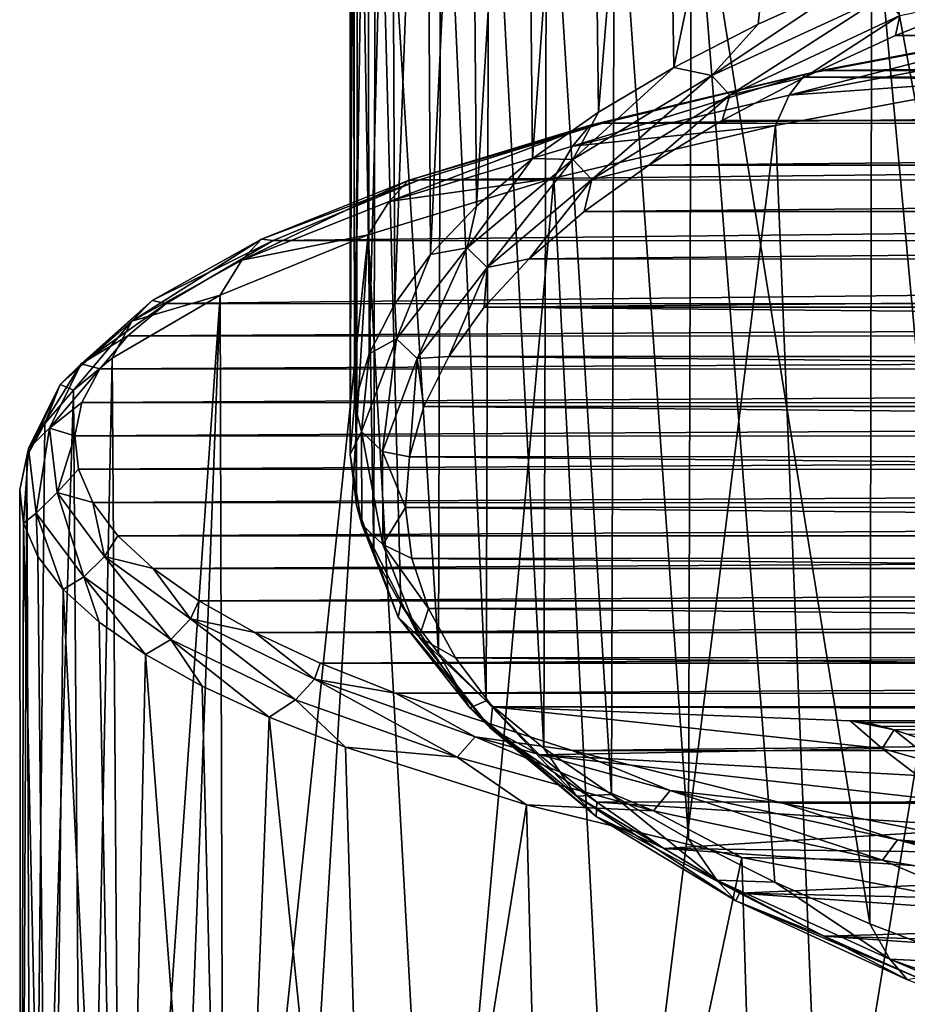
# Model space of a CAD drawing. Units: inches. Extents: x 466 to 549, y -38 to 66.
# Drawn here: x 518 to 522, y 25 to 29 of the extents above; entities that cross this region are included whole.
import ezdxf

# ---------------------------------------------------------------- set-up
doc = ezdxf.new("R2010")
doc.units = ezdxf.units.IN
doc.header["$MEASUREMENT"] = 0
doc.layers.add('285', color=7, linetype='Continuous')

msp = doc.modelspace()

# ---------------------------------------------------------------- linework, layer by layer
at = {"layer": '285', "color": 253, "linetype": 'Continuous', "true_color": 0x999999}
for points in [[(520.6948, 32.1089, 167.2544), (521.4818, 32.3475, 165.947), (520.7463, 28.8115, 167.1567), (520.6948, 32.1089, 167.2544)], [(520.7463, 28.8115, 167.1567), (521.4818, 32.3475, 165.947), (521.1293, 29.0085, 166.4885), (520.7463, 28.8115, 167.1567)], [(521.1293, 29.0085, 166.4885), (521.4818, 32.3475, 165.947), (521.5514, 29.1978, 165.847), (521.1293, 29.0085, 166.4885)], [(520.3614, 31.9836, 167.9443), (520.6948, 32.1089, 167.2544), (520.4046, 28.6085, 167.8484), (520.3614, 31.9836, 167.9443)], [(520.4046, 28.6085, 167.8484), (520.6948, 32.1089, 167.2544), (520.7463, 28.8115, 167.1567), (520.4046, 28.6085, 167.8484)], [(520.07, 31.8537, 168.6556), (520.3614, 31.9836, 167.9443), (520.1056, 28.3979, 168.5616), (520.07, 31.8537, 168.6556)], [(520.1056, 28.3979, 168.5616), (520.3614, 31.9836, 167.9443), (520.4046, 28.6085, 167.8484), (520.1056, 28.3979, 168.5616)], [(519.8226, 31.7207, 169.3847), (520.07, 31.8537, 168.6556), (519.8509, 28.1821, 169.2931), (519.8226, 31.7207, 169.3847)], [(519.8509, 28.1821, 169.2931), (520.07, 31.8537, 168.6556), (520.1056, 28.3979, 168.5616), (519.8509, 28.1821, 169.2931)], [(519.6204, 31.5857, 170.1279), (519.8226, 31.7207, 169.3847), (519.642, 27.963, 170.039), (519.6204, 31.5857, 170.1279)], [(519.642, 27.963, 170.039), (519.8226, 31.7207, 169.3847), (519.8509, 28.1821, 169.2931), (519.642, 27.963, 170.039)], [(519.4643, 31.4479, 170.8826), (519.6204, 31.5857, 170.1279), (519.4796, 27.7394, 170.7969), (519.4643, 31.4479, 170.8826)], [(519.4796, 27.7394, 170.7969), (519.6204, 31.5857, 170.1279), (519.642, 27.963, 170.039), (519.4796, 27.7394, 170.7969)], [(519.355, 31.3084, 171.6462), (519.4643, 31.4479, 170.8826), (519.3644, 27.5129, 171.564), (519.355, 31.3084, 171.6462)], [(519.3644, 27.5129, 171.564), (519.4643, 31.4479, 170.8826), (519.4796, 27.7394, 170.7969), (519.3644, 27.5129, 171.564)], [(519.2929, 31.1687, 172.4157), (519.355, 31.3084, 171.6462), (519.297, 27.2856, 172.3381), (519.2929, 31.1687, 172.4157)], [(519.297, 27.2856, 172.3381), (519.355, 31.3084, 171.6462), (519.3644, 27.5129, 171.564), (519.297, 27.2856, 172.3381)], [(519.2784, 31.0275, 173.1894), (519.2929, 31.1687, 172.4157), (519.2778, 27.0558, 173.1174), (519.2784, 31.0275, 173.1894)], [(519.2778, 27.0558, 173.1174), (519.2929, 31.1687, 172.4157), (519.297, 27.2856, 172.3381), (519.2778, 27.0558, 173.1174)], [(519.3071, 26.8259, 173.8959), (519.2784, 31.0275, 173.1894), (519.2778, 27.0558, 173.1174), (519.3071, 26.8259, 173.8959)], [(519.3118, 30.8864, 173.9618), (519.2784, 31.0275, 173.1894), (519.3071, 26.8259, 173.8959), (519.3118, 30.8864, 173.9618)], [(519.3844, 26.5995, 174.6667), (519.3118, 30.8864, 173.9618), (519.3071, 26.8259, 173.8959), (519.3844, 26.5995, 174.6667)], [(519.3924, 30.7475, 174.7266), (519.3118, 30.8864, 173.9618), (519.3844, 26.5995, 174.6667), (519.3924, 30.7475, 174.7266)], [(519.5082, 26.3757, 175.4259), (519.3924, 30.7475, 174.7266), (519.3844, 26.5995, 174.6667), (519.5082, 26.3757, 175.4259)], [(519.6904, 30.4745, 176.2221), (519.3924, 30.7475, 174.7266), (519.6779, 26.1547, 176.1743), (519.6904, 30.4745, 176.2221)], [(519.6779, 26.1547, 176.1743), (519.3924, 30.7475, 174.7266), (519.5082, 26.3757, 175.4259), (519.6779, 26.1547, 176.1743)], [(519.894, 25.9377, 176.9129), (519.6904, 30.4745, 176.2221), (519.6779, 26.1547, 176.1743), (519.894, 25.9377, 176.9129)], [(519.9077, 30.3414, 176.9547), (519.6904, 30.4745, 176.2221), (519.894, 25.9377, 176.9129), (519.9077, 30.3414, 176.9547)], [(520.1563, 25.7236, 177.6397), (519.9077, 30.3414, 176.9547), (519.894, 25.9377, 176.9129), (520.1563, 25.7236, 177.6397)], [(520.1705, 30.21, 177.6754), (519.9077, 30.3414, 176.9547), (520.1563, 25.7236, 177.6397), (520.1705, 30.21, 177.6754)], [(520.4633, 25.5139, 178.3497), (520.1705, 30.21, 177.6754), (520.1563, 25.7236, 177.6397), (520.4633, 25.5139, 178.3497)], [(520.4772, 30.0814, 178.3793), (520.1705, 30.21, 177.6754), (520.4633, 25.5139, 178.3497), (520.4772, 30.0814, 178.3793)], [(520.813, 25.3115, 179.0382), (520.4772, 30.0814, 178.3793), (520.4633, 25.5139, 178.3497), (520.813, 25.3115, 179.0382)], [(520.8261, 29.9572, 179.0619), (520.4772, 30.0814, 178.3793), (520.813, 25.3115, 179.0382), (520.8261, 29.9572, 179.0619)], [(521.2042, 25.1157, 179.7032), (520.8261, 29.9572, 179.0619), (520.813, 25.3115, 179.0382), (521.2042, 25.1157, 179.7032)], [(521.6442, 29.7215, 180.3545), (520.8261, 29.9572, 179.0619), (521.6351, 24.9271, 180.3419), (521.6442, 29.7215, 180.3545)], [(521.6351, 24.9271, 180.3419), (520.8261, 29.9572, 179.0619), (521.2042, 25.1157, 179.7032), (521.6351, 24.9271, 180.3419)], [(522.1021, 24.7481, 180.95), (521.6442, 29.7215, 180.3545), (521.6351, 24.9271, 180.3419), (522.1021, 24.7481, 180.95)], [(522.6071, 29.5078, 181.53), (521.6442, 29.7215, 180.3545), (522.6028, 24.5793, 181.5253), (522.6071, 29.5078, 181.53)], [(522.6028, 24.5793, 181.5253), (521.6442, 29.7215, 180.3545), (522.1021, 24.7481, 180.95), (522.6028, 24.5793, 181.5253)], [(521.1293, 29.0085, 166.4885), (521.5514, 29.1978, 165.847), (520.9187, 28.7756, 166.8982), (521.1293, 29.0085, 166.4885)], [(520.9187, 28.7756, 166.8982), (521.5514, 29.1978, 165.847), (521.697, 29.1353, 165.6879), (520.9187, 28.7756, 166.8982)], [(520.9187, 28.7756, 166.8982), (521.697, 29.1353, 165.6879), (521.0001, 28.6866, 166.9172), (520.9187, 28.7756, 166.8982)], [(521.0001, 28.6866, 166.9172), (521.697, 29.1353, 165.6879), (521.7723, 29.0466, 165.7158), (521.0001, 28.6866, 166.9172)], [(522.1975, 29.1355, 165.3288), (521.7528, 28.9566, 165.924), (521.7723, 29.0466, 165.7158), (522.1975, 29.1355, 165.3288)], [(522.1975, 29.1355, 165.3288), (541.8, 28.9575, 165.9209), (521.7528, 28.9566, 165.924), (522.1975, 29.1355, 165.3288)], [(521.3404, 28.768, 166.5514), (521.0001, 28.6866, 166.9172), (521.7723, 29.0466, 165.7158), (521.3404, 28.768, 166.5514)], [(521.7528, 28.9566, 165.924), (521.3404, 28.768, 166.5514), (521.7723, 29.0466, 165.7158), (521.7528, 28.9566, 165.924)], [(520.7463, 28.8115, 167.1567), (521.1293, 29.0085, 166.4885), (520.9187, 28.7756, 166.8982), (520.7463, 28.8115, 167.1567)], [(521.3427, 28.7817, 186.4226), (522.4585, 28.9921, 185.2875), (521.2692, 28.6865, 186.3405), (521.3427, 28.7817, 186.4226)], [(521.2692, 28.6865, 186.3405), (522.4585, 28.9921, 185.2875), (522.3927, 28.8967, 185.1972), (521.2692, 28.6865, 186.3405)], [(521.4143, 28.7973, 186.5454), (522.533, 29.01, 185.4021), (521.3427, 28.7817, 186.4226), (521.4143, 28.7973, 186.5454)], [(521.3427, 28.7817, 186.4226), (522.533, 29.01, 185.4021), (522.4585, 28.9921, 185.2875), (521.3427, 28.7817, 186.4226)], [(522.533, 29.01, 185.4021), (521.4143, 28.7973, 186.5454), (541.0349, 29.0076, 185.4146), (522.533, 29.01, 185.4021)], [(521.4143, 28.7973, 186.5454), (542.1594, 28.7934, 186.5665), (541.0349, 29.0076, 185.4146), (521.4143, 28.7973, 186.5454)], [(521.7528, 28.9566, 165.924), (542.214, 28.7682, 166.5506), (521.3404, 28.768, 166.5514), (521.7528, 28.9566, 165.924)], [(541.8, 28.9575, 165.9209), (542.214, 28.7682, 166.5506), (521.7528, 28.9566, 165.924), (541.8, 28.9575, 165.9209)], [(522.3552, 28.7624, 185.181), (521.2692, 28.6865, 186.3405), (522.3927, 28.8967, 185.1972), (522.3552, 28.7624, 185.181)], [(520.4046, 28.6085, 167.8484), (520.7463, 28.8115, 167.1567), (520.2873, 28.3933, 168.1847), (520.4046, 28.6085, 167.8484)], [(520.2873, 28.3933, 168.1847), (520.7463, 28.8115, 167.1567), (520.9187, 28.7756, 166.8982), (520.2873, 28.3933, 168.1847)], [(520.3662, 28.5495, 187.6752), (521.3427, 28.7817, 186.4226), (520.2861, 28.4545, 187.6021), (520.3662, 28.5495, 187.6752)], [(520.2861, 28.4545, 187.6021), (521.3427, 28.7817, 186.4226), (521.2692, 28.6865, 186.3405), (520.2861, 28.4545, 187.6021)], [(520.2873, 28.3933, 168.1847), (520.9187, 28.7756, 166.8982), (520.3739, 28.3039, 168.1941), (520.2873, 28.3933, 168.1847)], [(520.4237, 28.5593, 187.8256), (521.4143, 28.7973, 186.5454), (520.3662, 28.5495, 187.6752), (520.4237, 28.5593, 187.8256)], [(520.3662, 28.5495, 187.6752), (521.4143, 28.7973, 186.5454), (521.3427, 28.7817, 186.4226), (520.3662, 28.5495, 187.6752)], [(520.3739, 28.3039, 168.1941), (520.9187, 28.7756, 166.8982), (521.0001, 28.6866, 166.9172), (520.3739, 28.3039, 168.1941)], [(521.4143, 28.7973, 186.5454), (520.4237, 28.5593, 187.8256), (542.1594, 28.7934, 186.5665), (521.4143, 28.7973, 186.5454)], [(520.4237, 28.5593, 187.8256), (543.1489, 28.5544, 187.8516), (542.1594, 28.7934, 186.5665), (520.4237, 28.5593, 187.8256)], [(521.3404, 28.768, 166.5514), (520.9657, 28.5716, 167.2045), (521.0001, 28.6866, 166.9172), (521.3404, 28.768, 166.5514)], [(521.3404, 28.768, 166.5514), (542.5898, 28.5713, 167.2056), (520.9657, 28.5716, 167.2045), (521.3404, 28.768, 166.5514)], [(542.214, 28.7682, 166.5506), (542.5898, 28.5713, 167.2056), (521.3404, 28.768, 166.5514), (542.214, 28.7682, 166.5506)], [(522.3552, 28.7624, 185.181), (521.2071, 28.5478, 186.356), (521.2692, 28.6865, 186.3405), (522.3552, 28.7624, 185.181)], [(522.3552, 28.7624, 185.181), (521.4289, 23.0999, 186.1066), (521.2071, 28.5478, 186.356), (522.3552, 28.7624, 185.181)], [(522.481, 23.4054, 185.0678), (521.4289, 23.0999, 186.1066), (522.3552, 28.7624, 185.181), (522.481, 23.4054, 185.0678)], [(521.2071, 28.5478, 186.356), (520.2861, 28.4545, 187.6021), (521.2692, 28.6865, 186.3405), (521.2071, 28.5478, 186.356)], [(520.6332, 28.369, 167.8786), (520.3739, 28.3039, 168.1941), (521.0001, 28.6866, 166.9172), (520.6332, 28.369, 167.8786)], [(520.9657, 28.5716, 167.2045), (520.6332, 28.369, 167.8786), (521.0001, 28.6866, 166.9172), (520.9657, 28.5716, 167.2045)], [(520.1056, 28.3979, 168.5616), (520.4046, 28.6085, 167.8484), (520.2873, 28.3933, 168.1847), (520.1056, 28.3979, 168.5616)], [(519.5407, 28.2986, 189.0284), (520.3662, 28.5495, 187.6752), (519.4552, 28.2039, 188.965), (519.5407, 28.2986, 189.0284)], [(519.4552, 28.2039, 188.965), (520.3662, 28.5495, 187.6752), (520.2861, 28.4545, 187.6021), (519.4552, 28.2039, 188.965)], [(519.5917, 28.3011, 189.2137), (520.4237, 28.5593, 187.8256), (519.5407, 28.2986, 189.0284), (519.5917, 28.3011, 189.2137)], [(519.5407, 28.2986, 189.0284), (520.4237, 28.5593, 187.8256), (520.3662, 28.5495, 187.6752), (519.5407, 28.2986, 189.0284)], [(520.4237, 28.5593, 187.8256), (519.5917, 28.3011, 189.2137), (543.1489, 28.5544, 187.8516), (520.4237, 28.5593, 187.8256)], [(519.5917, 28.3011, 189.2137), (543.977, 28.2963, 189.2397), (543.1489, 28.5544, 187.8516), (519.5917, 28.3011, 189.2137)], [(521.2071, 28.5478, 186.356), (520.2025, 28.3095, 187.6605), (520.2861, 28.4545, 187.6021), (521.2071, 28.5478, 186.356)], [(521.2071, 28.5478, 186.356), (520.4889, 22.7602, 187.2552), (520.2025, 28.3095, 187.6605), (521.2071, 28.5478, 186.356)], [(521.4289, 23.0999, 186.1066), (520.4889, 22.7602, 187.2552), (521.2071, 28.5478, 186.356), (521.4289, 23.0999, 186.1066)], [(520.9657, 28.5716, 167.2045), (542.5898, 28.5713, 167.2056), (520.6332, 28.369, 167.8786), (520.9657, 28.5716, 167.2045)], [(542.5898, 28.5713, 167.2056), (542.9228, 28.3683, 167.8807), (520.6332, 28.369, 167.8786), (542.5898, 28.5713, 167.2056)], [(520.2025, 28.3095, 187.6605), (519.4552, 28.2039, 188.965), (520.2861, 28.4545, 187.6021), (520.2025, 28.3095, 187.6605)], [(519.8509, 28.1821, 169.2931), (520.1056, 28.3979, 168.5616), (519.8091, 27.9933, 169.5307), (519.8509, 28.1821, 169.2931)], [(519.8091, 27.9933, 169.5307), (520.1056, 28.3979, 168.5616), (520.2873, 28.3933, 168.1847), (519.8091, 27.9933, 169.5307)], [(519.8091, 27.9933, 169.5307), (520.2873, 28.3933, 168.1847), (519.8997, 27.9035, 169.53), (519.8091, 27.9933, 169.5307)], [(519.8997, 27.9035, 169.53), (520.2873, 28.3933, 168.1847), (520.3739, 28.3039, 168.1941), (519.8997, 27.9035, 169.53)], [(520.6332, 28.369, 167.8786), (520.3401, 28.1588, 168.5778), (520.3739, 28.3039, 168.1941), (520.6332, 28.369, 167.8786)], [(520.6332, 28.369, 167.8786), (542.9228, 28.3683, 167.8807), (520.3401, 28.1588, 168.5778), (520.6332, 28.369, 167.8786)], [(542.9228, 28.3683, 167.8807), (543.2158, 28.1581, 168.5802), (520.3401, 28.1588, 168.5778), (542.9228, 28.3683, 167.8807)], [(518.8759, 28.0322, 190.465), (519.5407, 28.2986, 189.0284), (518.7859, 27.9379, 190.4119), (518.8759, 28.0322, 190.465)], [(518.7859, 27.9379, 190.4119), (519.5407, 28.2986, 189.0284), (519.4552, 28.2039, 188.965), (518.7859, 27.9379, 190.4119)], [(518.9276, 28.027, 190.6877), (519.5917, 28.3011, 189.2137), (518.8759, 28.0322, 190.465), (518.9276, 28.027, 190.6877)], [(518.8759, 28.0322, 190.465), (519.5917, 28.3011, 189.2137), (519.5407, 28.2986, 189.0284), (518.8759, 28.0322, 190.465)], [(519.5917, 28.3011, 189.2137), (518.9276, 28.027, 190.6877), (543.977, 28.2963, 189.2397), (519.5917, 28.3011, 189.2137)], [(518.9276, 28.027, 190.6877), (544.636, 28.0228, 190.7105), (543.977, 28.2963, 189.2397), (518.9276, 28.027, 190.6877)], [(520.2025, 28.3095, 187.6605), (519.3586, 28.0516, 189.0726), (519.4552, 28.2039, 188.965), (520.2025, 28.3095, 187.6605)], [(520.2025, 28.3095, 187.6605), (519.6729, 22.3928, 188.5016), (519.3586, 28.0516, 189.0726), (520.2025, 28.3095, 187.6605)], [(520.4889, 22.7602, 187.2552), (519.6729, 22.3928, 188.5016), (520.2025, 28.3095, 187.6605), (520.4889, 22.7602, 187.2552)], [(520.0898, 27.9431, 169.2952), (519.8997, 27.9035, 169.53), (520.3739, 28.3039, 168.1941), (520.0898, 27.9431, 169.2952)], [(520.3401, 28.1588, 168.5778), (520.0898, 27.9431, 169.2952), (520.3739, 28.3039, 168.1941), (520.3401, 28.1588, 168.5778)], [(519.3586, 28.0516, 189.0726), (518.7859, 27.9379, 190.4119), (519.4552, 28.2039, 188.965), (519.3586, 28.0516, 189.0726)], [(519.642, 27.963, 170.039), (519.8509, 28.1821, 169.2931), (519.8091, 27.9933, 169.5307), (519.642, 27.963, 170.039)], [(520.3401, 28.1588, 168.5778), (543.2158, 28.1581, 168.5802), (520.0898, 27.9431, 169.2952), (520.3401, 28.1588, 168.5778)], [(543.2158, 28.1581, 168.5802), (543.4658, 27.9425, 169.2973), (520.0898, 27.9431, 169.2952), (543.2158, 28.1581, 168.5802)], [(518.3796, 27.7539, 191.966), (518.8759, 28.0322, 190.465), (518.2865, 27.6599, 191.9234), (518.3796, 27.7539, 191.966)], [(518.2865, 27.6599, 191.9234), (518.8759, 28.0322, 190.465), (518.7859, 27.9379, 190.4119), (518.2865, 27.6599, 191.9234)], [(518.3796, 27.7539, 191.966), (518.9276, 28.027, 190.6877), (518.8759, 28.0322, 190.465), (518.3796, 27.7539, 191.966)], [(518.4428, 27.7409, 192.2259), (518.9276, 28.027, 190.6877), (518.3796, 27.7539, 191.966), (518.4428, 27.7409, 192.2259)], [(518.9276, 28.027, 190.6877), (518.4428, 27.7409, 192.2259), (544.636, 28.0228, 190.7105), (518.9276, 28.027, 190.6877)], [(518.4428, 27.7409, 192.2259), (545.1166, 27.7378, 192.2431), (544.636, 28.0228, 190.7105), (518.4428, 27.7409, 192.2259)], [(519.3586, 28.0516, 189.0726), (518.6874, 27.778, 190.571), (518.7859, 27.9379, 190.4119), (519.3586, 28.0516, 189.0726)], [(519.3586, 28.0516, 189.0726), (518.7042, 21.7951, 190.5268), (518.6874, 27.778, 190.571), (519.3586, 28.0516, 189.0726)], [(518.9916, 21.999, 189.833), (518.7042, 21.7951, 190.5268), (519.3586, 28.0516, 189.0726), (518.9916, 21.999, 189.833)], [(519.6729, 22.3928, 188.5016), (518.9916, 21.999, 189.833), (519.3586, 28.0516, 189.0726), (519.6729, 22.3928, 188.5016)], [(519.4796, 27.7394, 170.7969), (519.642, 27.963, 170.039), (519.4885, 27.5808, 170.9193), (519.4796, 27.7394, 170.7969)], [(519.4885, 27.5808, 170.9193), (519.642, 27.963, 170.039), (519.8091, 27.9933, 169.5307), (519.4885, 27.5808, 170.9193)], [(519.4885, 27.5808, 170.9193), (519.8091, 27.9933, 169.5307), (519.582, 27.4905, 170.9081), (519.4885, 27.5808, 170.9193)], [(519.582, 27.4905, 170.9081), (519.8091, 27.9933, 169.5307), (519.8997, 27.9035, 169.53), (519.582, 27.4905, 170.9081)], [(518.6874, 27.778, 190.571), (518.2865, 27.6599, 191.9234), (518.7859, 27.9379, 190.4119), (518.6874, 27.778, 190.571)], [(520.0898, 27.9431, 169.2952), (519.8856, 27.724, 170.024), (519.8997, 27.9035, 169.53), (520.0898, 27.9431, 169.2952)], [(520.0898, 27.9431, 169.2952), (543.4658, 27.9425, 169.2973), (519.8856, 27.724, 170.024), (520.0898, 27.9431, 169.2952)], [(543.4658, 27.9425, 169.2973), (543.6697, 27.7237, 170.0252), (519.8856, 27.724, 170.024), (543.4658, 27.9425, 169.2973)], [(519.7261, 27.5001, 170.7688), (519.582, 27.4905, 170.9081), (519.8997, 27.9035, 169.53), (519.7261, 27.5001, 170.7688)], [(519.8856, 27.724, 170.024), (519.7261, 27.5001, 170.7688), (519.8997, 27.9035, 169.53), (519.8856, 27.724, 170.024)], [(518.0575, 27.4673, 193.512), (518.3796, 27.7539, 191.966), (517.9625, 27.3735, 193.4803), (518.0575, 27.4673, 193.512)], [(517.9625, 27.3735, 193.4803), (518.3796, 27.7539, 191.966), (518.2865, 27.6599, 191.9234), (517.9625, 27.3735, 193.4803)], [(518.0575, 27.4673, 193.512), (518.4428, 27.7409, 192.2259), (518.3796, 27.7539, 191.966), (518.0575, 27.4673, 193.512)], [(518.2694, 27.5942, 193.015), (518.4428, 27.7409, 192.2259), (518.0575, 27.4673, 193.512), (518.2694, 27.5942, 193.015)], [(518.6874, 27.778, 190.571), (518.1982, 27.4933, 192.1294), (518.2865, 27.6599, 191.9234), (518.6874, 27.778, 190.571)], [(518.6874, 27.778, 190.571), (518.2416, 21.3725, 191.9609), (518.1982, 27.4933, 192.1294), (518.6874, 27.778, 190.571)], [(518.4539, 21.5863, 191.2367), (518.2416, 21.3725, 191.9609), (518.6874, 27.778, 190.571), (518.4539, 21.5863, 191.2367)], [(518.4428, 27.7409, 192.2259), (518.2694, 27.5942, 193.015), (545.1166, 27.7378, 192.2431), (518.4428, 27.7409, 192.2259)], [(518.7042, 21.7951, 190.5268), (518.4539, 21.5863, 191.2367), (518.6874, 27.778, 190.571), (518.7042, 21.7951, 190.5268)], [(519.3644, 27.5129, 171.564), (519.4796, 27.7394, 170.7969), (519.4885, 27.5808, 170.9193), (519.3644, 27.5129, 171.564)], [(518.2694, 27.5942, 193.015), (545.2883, 27.5915, 193.0293), (545.1166, 27.7378, 192.2431), (518.2694, 27.5942, 193.015)], [(519.8856, 27.724, 170.024), (543.8288, 27.5003, 170.7683), (519.7261, 27.5001, 170.7688), (519.8856, 27.724, 170.024)], [(543.6697, 27.7237, 170.0252), (543.8288, 27.5003, 170.7683), (519.8856, 27.724, 170.024), (543.6697, 27.7237, 170.0252)], [(518.0219, 27.3469, 192.9309), (517.9625, 27.3735, 193.4803), (518.2865, 27.6599, 191.9234), (518.0219, 27.3469, 192.9309)], [(518.1982, 27.4933, 192.1294), (518.0219, 27.3469, 192.9309), (518.2865, 27.6599, 191.9234), (518.1982, 27.4933, 192.1294)], [(518.1417, 27.4442, 193.8216), (518.2694, 27.5942, 193.015), (518.0575, 27.4673, 193.512), (518.1417, 27.4442, 193.8216)], [(518.2694, 27.5942, 193.015), (518.1417, 27.4442, 193.8216), (545.2883, 27.5915, 193.0293), (518.2694, 27.5942, 193.015)], [(518.1417, 27.4442, 193.8216), (545.4148, 27.4421, 193.833), (545.2883, 27.5915, 193.0293), (518.1417, 27.4442, 193.8216)], [(519.3286, 27.1607, 172.3335), (519.3644, 27.5129, 171.564), (519.4885, 27.5808, 170.9193), (519.3286, 27.1607, 172.3335)], [(519.3286, 27.1607, 172.3335), (519.4885, 27.5808, 170.9193), (519.4238, 27.07, 172.3113), (519.3286, 27.1607, 172.3335)], [(519.4238, 27.07, 172.3113), (519.4885, 27.5808, 170.9193), (519.582, 27.4905, 170.9081), (519.4238, 27.07, 172.3113)], [(518.1982, 27.4933, 192.1294), (518.0682, 21.1537, 192.6974), (518.0219, 27.3469, 192.9309), (518.1982, 27.4933, 192.1294)], [(518.2416, 21.3725, 191.9609), (518.0682, 21.1537, 192.6974), (518.1982, 27.4933, 192.1294), (518.2416, 21.3725, 191.9609)], [(519.297, 27.2856, 172.3381), (519.3644, 27.5129, 171.564), (519.3286, 27.1607, 172.3335), (519.297, 27.2856, 172.3381)], [(519.5468, 27.0454, 172.2813), (519.4238, 27.07, 172.3113), (519.582, 27.4905, 170.9081), (519.5468, 27.0454, 172.2813)], [(519.6125, 27.2732, 171.5236), (519.5468, 27.0454, 172.2813), (519.582, 27.4905, 170.9081), (519.6125, 27.2732, 171.5236)], [(519.7261, 27.5001, 170.7688), (519.6125, 27.2732, 171.5236), (519.582, 27.4905, 170.9081), (519.7261, 27.5001, 170.7688)], [(519.7261, 27.5001, 170.7688), (543.9422, 27.274, 171.5209), (519.6125, 27.2732, 171.5236), (519.7261, 27.5001, 170.7688)], [(543.8288, 27.5003, 170.7683), (543.9422, 27.274, 171.5209), (519.7261, 27.5001, 170.7688), (543.8288, 27.5003, 170.7683)], [(517.9133, 27.1759, 195.0836), (518.0575, 27.4673, 193.512), (517.8177, 27.0824, 195.0628), (517.9133, 27.1759, 195.0836)], [(517.8177, 27.0824, 195.0628), (518.0575, 27.4673, 193.512), (517.9625, 27.3735, 193.4803), (517.8177, 27.0824, 195.0628)], [(517.9133, 27.1759, 195.0836), (518.1417, 27.4442, 193.8216), (518.0575, 27.4673, 193.512), (517.9133, 27.1759, 195.0836)], [(518.0606, 27.2922, 194.6387), (518.1417, 27.4442, 193.8216), (517.9133, 27.1759, 195.0836), (518.0606, 27.2922, 194.6387)], [(518.1417, 27.4442, 193.8216), (518.0606, 27.2922, 194.6387), (545.4148, 27.4421, 193.833), (518.1417, 27.4442, 193.8216)], [(518.0606, 27.2922, 194.6387), (545.4951, 27.2907, 194.6472), (545.4148, 27.4421, 193.833), (518.0606, 27.2922, 194.6387)], [(517.8917, 27.1971, 193.7509), (517.8104, 27.0463, 194.5766), (517.9625, 27.3735, 193.4803), (517.8917, 27.1971, 193.7509)], [(517.8104, 27.0463, 194.5766), (517.8177, 27.0824, 195.0628), (517.9625, 27.3735, 193.4803), (517.8104, 27.0463, 194.5766)], [(518.0682, 21.1537, 192.6974), (517.8315, 21.1537, 194.3036), (518.0219, 27.3469, 192.9309), (518.0682, 21.1537, 192.6974)], [(518.0219, 27.3469, 192.9309), (517.8315, 21.1537, 194.3036), (517.8917, 27.1971, 193.7509), (518.0219, 27.3469, 192.9309)], [(518.0219, 27.3469, 192.9309), (517.8917, 27.1971, 193.7509), (517.9625, 27.3735, 193.4803), (518.0219, 27.3469, 192.9309)], [(518.0281, 27.1406, 195.4543), (518.0606, 27.2922, 194.6387), (517.9133, 27.1759, 195.0836), (518.0281, 27.1406, 195.4543)], [(518.0606, 27.2922, 194.6387), (518.0281, 27.1406, 195.4543), (545.4951, 27.2907, 194.6472), (518.0606, 27.2922, 194.6387)], [(518.0281, 27.1406, 195.4543), (545.527, 27.1395, 195.4603), (545.4951, 27.2907, 194.6472), (518.0281, 27.1406, 195.4543)], [(519.2778, 27.0558, 173.1174), (519.297, 27.2856, 172.3381), (519.3286, 27.1607, 172.3335), (519.2778, 27.0558, 173.1174)], [(519.6125, 27.2732, 171.5236), (544.008, 27.0469, 172.2763), (519.5468, 27.0454, 172.2813), (519.6125, 27.2732, 171.5236)], [(543.9422, 27.274, 171.5209), (544.008, 27.0469, 172.2763), (519.6125, 27.2732, 171.5236), (543.9422, 27.274, 171.5209)], [(517.8917, 27.1971, 193.7509), (517.8315, 21.1537, 194.3036), (517.8104, 27.0463, 194.5766), (517.8917, 27.1971, 193.7509)], [(517.8535, 26.7902, 196.6511), (517.9133, 27.1759, 195.0836), (517.8177, 27.0824, 195.0628), (517.8535, 26.7902, 196.6511)], [(517.9486, 26.8833, 196.661), (517.9133, 27.1759, 195.0836), (517.8535, 26.7902, 196.6511), (517.9486, 26.8833, 196.661)], [(517.9486, 26.8833, 196.661), (518.0281, 27.1406, 195.4543), (517.9133, 27.1759, 195.0836), (517.9486, 26.8833, 196.661)], [(519.3309, 26.7382, 173.7563), (519.2778, 27.0558, 173.1174), (519.3286, 27.1607, 172.3335), (519.3309, 26.7382, 173.7563)], [(519.3309, 26.7382, 173.7563), (519.3286, 27.1607, 172.3335), (519.4266, 26.647, 173.7231), (519.3309, 26.7382, 173.7563)], [(519.4266, 26.647, 173.7231), (519.3286, 27.1607, 172.3335), (519.4238, 27.07, 172.3113), (519.4266, 26.647, 173.7231)], [(518.045, 26.989, 196.2693), (518.0281, 27.1406, 195.4543), (517.9486, 26.8833, 196.661), (518.045, 26.989, 196.2693)], [(518.0281, 27.1406, 195.4543), (518.045, 26.989, 196.2693), (545.527, 27.1395, 195.4603), (518.0281, 27.1406, 195.4543)], [(518.045, 26.989, 196.2693), (545.5098, 26.9883, 196.2731), (545.527, 27.1395, 195.4603), (518.045, 26.989, 196.2693)], [(517.8104, 27.0463, 194.5766), (517.7781, 26.895, 195.405), (517.8177, 27.0824, 195.0628), (517.8104, 27.0463, 194.5766)], [(517.7781, 26.895, 195.405), (517.7949, 26.7437, 196.2331), (517.8177, 27.0824, 195.0628), (517.7781, 26.895, 195.405)], [(517.7949, 26.7437, 196.2331), (517.8535, 26.7902, 196.6511), (517.8177, 27.0824, 195.0628), (517.7949, 26.7437, 196.2331)], [(519.5468, 27.0454, 172.2813), (519.5288, 26.815, 173.0478), (519.4238, 27.07, 172.3113), (519.5468, 27.0454, 172.2813)], [(519.5288, 26.815, 173.0478), (519.4266, 26.647, 173.7231), (519.4238, 27.07, 172.3113), (519.5288, 26.815, 173.0478)], [(517.8104, 27.0463, 194.5766), (517.7832, 21.1537, 195.912), (517.7781, 26.895, 195.405), (517.8104, 27.0463, 194.5766)], [(517.8315, 21.1537, 194.3036), (517.7832, 21.1537, 195.912), (517.8104, 27.0463, 194.5766), (517.8315, 21.1537, 194.3036)], [(519.3071, 26.8259, 173.8959), (519.2778, 27.0558, 173.1174), (519.3309, 26.7382, 173.7563), (519.3071, 26.8259, 173.8959)], [(519.5468, 27.0454, 172.2813), (544.0263, 26.8174, 173.0399), (519.5288, 26.815, 173.0478), (519.5468, 27.0454, 172.2813)], [(544.008, 27.0469, 172.2763), (544.0263, 26.8174, 173.0399), (519.5468, 27.0454, 172.2813), (544.008, 27.0469, 172.2763)], [(518.1102, 26.8374, 197.0843), (518.045, 26.989, 196.2693), (517.9486, 26.8833, 196.661), (518.1102, 26.8374, 197.0843)], [(518.045, 26.989, 196.2693), (518.1102, 26.8374, 197.0843), (545.5098, 26.9883, 196.2731), (518.045, 26.989, 196.2693)], [(518.1102, 26.8374, 197.0843), (545.4446, 26.8371, 197.0862), (545.5098, 26.9883, 196.2731), (518.1102, 26.8374, 197.0843)], [(517.7781, 26.895, 195.405), (517.7832, 21.1537, 195.912), (517.7949, 26.7437, 196.2331), (517.7781, 26.895, 195.405)], [(518.0695, 26.5006, 198.2254), (517.9486, 26.8833, 196.661), (517.8535, 26.7902, 196.6511), (518.0695, 26.5006, 198.2254)], [(518.1628, 26.5934, 198.2245), (518.1102, 26.8374, 197.0843), (517.9486, 26.8833, 196.661), (518.1628, 26.5934, 198.2245)], [(518.1628, 26.5934, 198.2245), (517.9486, 26.8833, 196.661), (518.0695, 26.5006, 198.2254), (518.1628, 26.5934, 198.2245)], [(518.1102, 26.8374, 197.0843), (518.2228, 26.6875, 197.8907), (545.4446, 26.8371, 197.0862), (518.1102, 26.8374, 197.0843)], [(518.2228, 26.6875, 197.8907), (518.1102, 26.8374, 197.0843), (518.1628, 26.5934, 198.2245), (518.2228, 26.6875, 197.8907)], [(518.2228, 26.6875, 197.8907), (545.3321, 26.6874, 197.8913), (545.4446, 26.8371, 197.0862), (518.2228, 26.6875, 197.8907)], [(519.3844, 26.5995, 174.6667), (519.3071, 26.8259, 173.8959), (519.4955, 26.3182, 175.1706), (519.3844, 26.5995, 174.6667)], [(519.4955, 26.3182, 175.1706), (519.3071, 26.8259, 173.8959), (519.3309, 26.7382, 173.7563), (519.4955, 26.3182, 175.1706)], [(519.5288, 26.815, 173.0478), (519.5578, 26.5844, 173.8147), (519.4266, 26.647, 173.7231), (519.5288, 26.815, 173.0478)], [(544.0263, 26.8174, 173.0399), (543.998, 26.5877, 173.8038), (519.5288, 26.815, 173.0478), (544.0263, 26.8174, 173.0399)], [(519.5288, 26.815, 173.0478), (543.998, 26.5877, 173.8038), (519.5578, 26.5844, 173.8147), (519.5288, 26.815, 173.0478)], [(517.7949, 26.7437, 196.2331), (517.8606, 26.5929, 197.059), (517.8535, 26.7902, 196.6511), (517.7949, 26.7437, 196.2331)], [(517.8606, 26.5929, 197.059), (517.9752, 26.443, 197.8799), (517.8535, 26.7902, 196.6511), (517.8606, 26.5929, 197.059)], [(517.9752, 26.443, 197.8799), (518.0695, 26.5006, 198.2254), (517.8535, 26.7902, 196.6511), (517.9752, 26.443, 197.8799)], [(517.7832, 21.1537, 195.912), (517.9172, 21.1537, 197.5121), (517.7949, 26.7437, 196.2331), (517.7832, 21.1537, 195.912)], [(517.7949, 26.7437, 196.2331), (517.9172, 21.1537, 197.5121), (517.8606, 26.5929, 197.059), (517.7949, 26.7437, 196.2331)], [(519.4955, 26.3182, 175.1706), (519.3309, 26.7382, 173.7563), (519.5905, 26.2266, 175.1263), (519.4955, 26.3182, 175.1706)], [(519.5905, 26.2266, 175.1263), (519.3309, 26.7382, 173.7563), (519.4266, 26.647, 173.7231), (519.5905, 26.2266, 175.1263)], [(518.3833, 26.5393, 198.6875), (518.2228, 26.6875, 197.8907), (518.1628, 26.5934, 198.2245), (518.3833, 26.5393, 198.6875)], [(518.2228, 26.6875, 197.8907), (518.3833, 26.5393, 198.6875), (545.3321, 26.6874, 197.8913), (518.2228, 26.6875, 197.8907)], [(518.3833, 26.5393, 198.6875), (545.1717, 26.5393, 198.6875), (545.3321, 26.6874, 197.8913), (518.3833, 26.5393, 198.6875)], [(519.5578, 26.5844, 173.8147), (519.6331, 26.3573, 174.5704), (519.4266, 26.647, 173.7231), (519.5578, 26.5844, 173.8147)], [(519.6331, 26.3573, 174.5704), (519.5905, 26.2266, 175.1263), (519.4266, 26.647, 173.7231), (519.6331, 26.3573, 174.5704)], [(517.8606, 26.5929, 197.059), (517.9172, 21.1537, 197.5121), (517.9752, 26.443, 197.8799), (517.8606, 26.5929, 197.059)], [(518.4632, 26.2171, 199.7658), (518.1628, 26.5934, 198.2245), (518.0695, 26.5006, 198.2254), (518.4632, 26.2171, 199.7658)], [(518.5535, 26.3097, 199.7545), (518.3833, 26.5393, 198.6875), (518.1628, 26.5934, 198.2245), (518.5535, 26.3097, 199.7545)], [(518.5535, 26.3097, 199.7545), (518.1628, 26.5934, 198.2245), (518.4632, 26.2171, 199.7658), (518.5535, 26.3097, 199.7545)], [(519.5082, 26.3757, 175.4259), (519.3844, 26.5995, 174.6667), (519.4955, 26.3182, 175.1706), (519.5082, 26.3757, 175.4259)], [(543.998, 26.5877, 173.8038), (543.9237, 26.3614, 174.5566), (519.5578, 26.5844, 173.8147), (543.998, 26.5877, 173.8038)], [(519.5578, 26.5844, 173.8147), (543.9237, 26.3614, 174.5566), (519.6331, 26.3573, 174.5704), (519.5578, 26.5844, 173.8147)], [(518.3833, 26.5393, 198.6875), (518.5915, 26.3925, 199.4769), (545.1717, 26.5393, 198.6875), (518.3833, 26.5393, 198.6875)], [(518.5915, 26.3925, 199.4769), (518.3833, 26.5393, 198.6875), (518.5535, 26.3097, 199.7545), (518.5915, 26.3925, 199.4769)], [(518.5915, 26.3925, 199.4769), (544.9636, 26.3925, 199.4768), (545.1717, 26.5393, 198.6875), (518.5915, 26.3925, 199.4769)], [(517.9752, 26.443, 197.8799), (518.138, 26.2946, 198.6922), (518.0695, 26.5006, 198.2254), (517.9752, 26.443, 197.8799)], [(518.138, 26.2946, 198.6922), (518.3486, 26.1483, 199.4937), (518.0695, 26.5006, 198.2254), (518.138, 26.2946, 198.6922)], [(518.3486, 26.1483, 199.4937), (518.4632, 26.2171, 199.7658), (518.0695, 26.5006, 198.2254), (518.3486, 26.1483, 199.4937)], [(517.9172, 21.1537, 197.5121), (518.2398, 21.1537, 199.1029), (517.9752, 26.443, 197.8799), (517.9172, 21.1537, 197.5121)], [(517.9752, 26.443, 197.8799), (518.2398, 21.1537, 199.1029), (518.138, 26.2946, 198.6922), (517.9752, 26.443, 197.8799)], [(518.8444, 26.2488, 200.2498), (518.5915, 26.3925, 199.4769), (518.5535, 26.3097, 199.7545), (518.8444, 26.2488, 200.2498)], [(518.5915, 26.3925, 199.4769), (518.8444, 26.2488, 200.2498), (544.9636, 26.3925, 199.4768), (518.5915, 26.3925, 199.4769)], [(518.8444, 26.2488, 200.2498), (544.7104, 26.2487, 200.2502), (544.9636, 26.3925, 199.4768), (518.8444, 26.2488, 200.2498)], [(519.821, 25.9059, 176.5594), (519.5082, 26.3757, 175.4259), (519.4955, 26.3182, 175.1706), (519.821, 25.9059, 176.5594)], [(519.6779, 26.1547, 176.1743), (519.5082, 26.3757, 175.4259), (519.821, 25.9059, 176.5594), (519.6779, 26.1547, 176.1743)], [(519.6331, 26.3573, 174.5704), (519.7556, 26.1326, 175.3179), (519.5905, 26.2266, 175.1263), (519.6331, 26.3573, 174.5704)], [(543.9237, 26.3614, 174.5566), (543.8028, 26.1376, 175.3011), (519.6331, 26.3573, 174.5704), (543.9237, 26.3614, 174.5566)], [(519.6331, 26.3573, 174.5704), (543.8028, 26.1376, 175.3011), (519.7556, 26.1326, 175.3179), (519.6331, 26.3573, 174.5704)], [(519.03, 25.9435, 201.2529), (518.5535, 26.3097, 199.7545), (518.4632, 26.2171, 199.7658), (519.03, 25.9435, 201.2529)], [(519.1163, 26.0358, 201.2316), (518.8444, 26.2488, 200.2498), (518.5535, 26.3097, 199.7545), (519.1163, 26.0358, 201.2316)], [(519.1163, 26.0358, 201.2316), (518.5535, 26.3097, 199.7545), (519.03, 25.9435, 201.2529), (519.1163, 26.0358, 201.2316)], [(519.821, 25.9059, 176.5594), (519.4955, 26.3182, 175.1706), (519.914, 25.8138, 176.504), (519.821, 25.9059, 176.5594)], [(519.914, 25.8138, 176.504), (519.4955, 26.3182, 175.1706), (519.5905, 26.2266, 175.1263), (519.914, 25.8138, 176.504)], [(518.138, 26.2946, 198.6922), (518.2398, 21.1537, 199.1029), (518.3486, 26.1483, 199.4937), (518.138, 26.2946, 198.6922)], [(518.8444, 26.2488, 200.2498), (519.1409, 26.109, 201.0015), (544.7104, 26.2487, 200.2502), (518.8444, 26.2488, 200.2498)], [(519.1409, 26.109, 201.0015), (518.8444, 26.2488, 200.2498), (519.1163, 26.0358, 201.2316), (519.1409, 26.109, 201.0015)], [(519.1409, 26.109, 201.0015), (544.4132, 26.1086, 201.0032), (544.7104, 26.2487, 200.2502), (519.1409, 26.109, 201.0015)], [(519.7556, 26.1326, 175.3179), (519.9241, 25.9107, 176.056), (519.5905, 26.2266, 175.1263), (519.7556, 26.1326, 175.3179)], [(519.9241, 25.9107, 176.056), (519.914, 25.8138, 176.504), (519.5905, 26.2266, 175.1263), (519.9241, 25.9107, 176.056)], [(518.3486, 26.1483, 199.4937), (518.6066, 26.0042, 200.282), (518.4632, 26.2171, 199.7658), (518.3486, 26.1483, 199.4937)], [(518.6066, 26.0042, 200.282), (518.9094, 25.8639, 201.0503), (518.4632, 26.2171, 199.7658), (518.6066, 26.0042, 200.282)], [(518.9094, 25.8639, 201.0503), (519.03, 25.9435, 201.2529), (518.4632, 26.2171, 199.7658), (518.9094, 25.8639, 201.0503)], [(518.2398, 21.1537, 199.1029), (518.7268, 21.1537, 200.6022), (518.3486, 26.1483, 199.4937), (518.2398, 21.1537, 199.1029)], [(518.3486, 26.1483, 199.4937), (518.7268, 21.1537, 200.6022), (518.6066, 26.0042, 200.282), (518.3486, 26.1483, 199.4937)], [(519.894, 25.9377, 176.9129), (519.6779, 26.1547, 176.1743), (519.821, 25.9059, 176.5594), (519.894, 25.9377, 176.9129)], [(543.8028, 26.1376, 175.3011), (543.6361, 25.9166, 176.0364), (519.7556, 26.1326, 175.3179), (543.8028, 26.1376, 175.3011)], [(519.7556, 26.1326, 175.3179), (543.6361, 25.9166, 176.0364), (519.9241, 25.9107, 176.056), (519.7556, 26.1326, 175.3179)], [(519.4827, 25.9723, 201.7364), (519.1409, 26.109, 201.0015), (519.1163, 26.0358, 201.2316), (519.4827, 25.9723, 201.7364)], [(519.1409, 26.109, 201.0015), (519.4827, 25.9723, 201.7364), (544.4132, 26.1086, 201.0032), (519.1409, 26.109, 201.0015)], [(519.4827, 25.9723, 201.7364), (544.0703, 25.9716, 201.7403), (544.4132, 26.1086, 201.0032), (519.4827, 25.9723, 201.7364)], [(518.6066, 26.0042, 200.282), (518.7268, 21.1537, 200.6022), (518.9094, 25.8639, 201.0503), (518.6066, 26.0042, 200.282)], [(519.7635, 25.6831, 202.6679), (519.1163, 26.0358, 201.2316), (519.03, 25.9435, 201.2529), (519.7635, 25.6831, 202.6679)], [(519.8446, 25.7751, 202.637), (519.4827, 25.9723, 201.7364), (519.1163, 26.0358, 201.2316), (519.8446, 25.7751, 202.637)], [(519.8446, 25.7751, 202.637), (519.1163, 26.0358, 201.2316), (519.7635, 25.6831, 202.6679), (519.8446, 25.7751, 202.637)], [(519.4827, 25.9723, 201.7364), (520.2848, 25.7131, 203.1303), (544.0703, 25.9716, 201.7403), (519.4827, 25.9723, 201.7364)], [(520.2848, 25.7131, 203.1303), (519.4827, 25.9723, 201.7364), (519.8446, 25.7751, 202.637), (520.2848, 25.7131, 203.1303)], [(520.2848, 25.7131, 203.1303), (543.2644, 25.7115, 203.1389), (544.0703, 25.9716, 201.7403), (520.2848, 25.7131, 203.1303)], [(518.9094, 25.8639, 201.0503), (519.2562, 25.7274, 201.798), (519.03, 25.9435, 201.2529), (518.9094, 25.8639, 201.0503)], [(519.2562, 25.7274, 201.798), (519.7635, 25.6831, 202.6679), (519.03, 25.9435, 201.2529), (519.2562, 25.7274, 201.798)], [(520.3047, 25.5063, 177.9057), (519.894, 25.9377, 176.9129), (519.821, 25.9059, 176.5594), (520.3047, 25.5063, 177.9057)], [(520.1563, 25.7236, 177.6397), (519.894, 25.9377, 176.9129), (520.3047, 25.5063, 177.9057), (520.1563, 25.7236, 177.6397)], [(519.9241, 25.9107, 176.056), (520.1373, 25.693, 176.7802), (519.914, 25.8138, 176.504), (519.9241, 25.9107, 176.056)], [(543.6361, 25.9166, 176.0364), (542.0083, 25.8481, 176.2642), (519.9241, 25.9107, 176.056), (543.6361, 25.9166, 176.0364)], [(521.5467, 25.8481, 176.2642), (521.6917, 25.7225, 176.6818), (519.9241, 25.9107, 176.056), (521.5467, 25.8481, 176.2642)], [(519.9241, 25.9107, 176.056), (521.6917, 25.7225, 176.6818), (520.1373, 25.693, 176.7802), (519.9241, 25.9107, 176.056)], [(542.0083, 25.8481, 176.2642), (521.5467, 25.8481, 176.2642), (519.9241, 25.9107, 176.056), (542.0083, 25.8481, 176.2642)], [(518.7268, 21.1537, 200.6022), (519.3926, 21.1537, 202.0649), (518.9094, 25.8639, 201.0503), (518.7268, 21.1537, 200.6022)], [(518.9094, 25.8639, 201.0503), (519.3926, 21.1537, 202.0649), (519.2562, 25.7274, 201.798), (518.9094, 25.8639, 201.0503)], [(520.3047, 25.5063, 177.9057), (519.821, 25.9059, 176.5594), (520.3943, 25.4137, 177.8395), (520.3047, 25.5063, 177.9057)], [(520.3943, 25.4137, 177.8395), (519.821, 25.9059, 176.5594), (519.914, 25.8138, 176.504), (520.3943, 25.4137, 177.8395)], [(521.5467, 25.8481, 176.2642), (542.0083, 25.8481, 176.2642), (521.623, 25.8385, 176.3185), (521.5467, 25.8481, 176.2642)], [(521.6917, 25.7225, 176.6818), (521.5467, 25.8481, 176.2642), (521.7464, 25.8059, 176.5036), (521.6917, 25.7225, 176.6818)], [(521.5467, 25.8481, 176.2642), (521.623, 25.8385, 176.3185), (521.6909, 25.822, 176.4123), (521.5467, 25.8481, 176.2642)], [(521.5467, 25.8481, 176.2642), (521.6909, 25.822, 176.4123), (521.7464, 25.8059, 176.5036), (521.5467, 25.8481, 176.2642)], [(521.623, 25.8385, 176.3185), (542.0083, 25.8481, 176.2642), (521.6909, 25.822, 176.4123), (521.623, 25.8385, 176.3185)], [(521.6909, 25.822, 176.4123), (542.0083, 25.8481, 176.2642), (521.7464, 25.8059, 176.5036), (521.6909, 25.822, 176.4123)], [(521.7464, 25.8059, 176.5036), (542.0083, 25.8481, 176.2642), (521.8097, 25.7859, 176.617), (521.7464, 25.8059, 176.5036)], [(520.6547, 25.4395, 203.9917), (519.8446, 25.7751, 202.637), (519.7635, 25.6831, 202.6679), (520.6547, 25.4395, 203.9917)], [(520.7295, 25.5312, 203.952), (520.2848, 25.7131, 203.1303), (519.8446, 25.7751, 202.637), (520.7295, 25.5312, 203.952)], [(520.7295, 25.5312, 203.952), (519.8446, 25.7751, 202.637), (520.6547, 25.4395, 203.9917), (520.7295, 25.5312, 203.952)], [(520.1373, 25.693, 176.7802), (520.3971, 25.4782, 177.4946), (519.914, 25.8138, 176.504), (520.1373, 25.693, 176.7802)], [(520.3971, 25.4782, 177.4946), (520.3943, 25.4137, 177.8395), (519.914, 25.8138, 176.504), (520.3971, 25.4782, 177.4946)], [(521.6917, 25.7225, 176.6818), (521.7464, 25.8059, 176.5036), (521.9378, 25.6531, 177.0097), (521.6917, 25.7225, 176.6818)], [(521.7464, 25.8059, 176.5036), (521.8097, 25.7859, 176.617), (521.8693, 25.7661, 176.7292), (521.7464, 25.8059, 176.5036)], [(521.7464, 25.8059, 176.5036), (521.8693, 25.7661, 176.7292), (521.9362, 25.7432, 176.859), (521.7464, 25.8059, 176.5036)], [(521.7464, 25.8059, 176.5036), (521.9362, 25.7432, 176.859), (521.9378, 25.6531, 177.0097), (521.7464, 25.8059, 176.5036)], [(519.2562, 25.7274, 201.798), (520.0785, 25.4667, 203.2254), (519.7635, 25.6831, 202.6679), (519.2562, 25.7274, 201.798)], [(519.2562, 25.7274, 201.798), (519.3926, 21.1537, 202.0649), (520.0785, 25.4667, 203.2254), (519.2562, 25.7274, 201.798)], [(521.6917, 25.7225, 176.6818), (521.8519, 25.5997, 177.0905), (520.1373, 25.693, 176.7802), (521.6917, 25.7225, 176.6818)], [(521.8519, 25.5997, 177.0905), (522.0274, 25.4795, 177.4902), (520.1373, 25.693, 176.7802), (521.8519, 25.5997, 177.0905)], [(520.1373, 25.693, 176.7802), (522.0274, 25.4795, 177.4902), (520.3971, 25.4782, 177.4946), (520.1373, 25.693, 176.7802)], [(520.4633, 25.5139, 178.3497), (520.1563, 25.7236, 177.6397), (520.3047, 25.5063, 177.9057), (520.4633, 25.5139, 178.3497)], [(520.2848, 25.7131, 203.1303), (521.2405, 25.4741, 204.4151), (543.2644, 25.7115, 203.1389), (520.2848, 25.7131, 203.1303)], [(521.2405, 25.4741, 204.4151), (520.2848, 25.7131, 203.1303), (520.7295, 25.5312, 203.952), (521.2405, 25.4741, 204.4151)], [(521.2405, 25.4741, 204.4151), (542.3029, 25.4716, 204.4287), (543.2644, 25.7115, 203.1389), (521.2405, 25.4741, 204.4151)], [(521.8519, 25.5997, 177.0905), (521.6917, 25.7225, 176.6818), (521.9378, 25.6531, 177.0097), (521.8519, 25.5997, 177.0905)], [(520.0785, 25.4667, 203.2254), (520.6547, 25.4395, 203.9917), (519.7635, 25.6831, 202.6679), (520.0785, 25.4667, 203.2254)], [(520.9419, 25.1245, 179.1922), (520.4633, 25.5139, 178.3497), (520.3047, 25.5063, 177.9057), (520.9419, 25.1245, 179.1922)], [(520.9419, 25.1245, 179.1922), (520.3047, 25.5063, 177.9057), (521.0271, 25.0314, 179.1156), (520.9419, 25.1245, 179.1922)], [(521.0271, 25.0314, 179.1156), (520.3047, 25.5063, 177.9057), (520.3943, 25.4137, 177.8395), (521.0271, 25.0314, 179.1156)], [(520.813, 25.3115, 179.0382), (520.4633, 25.5139, 178.3497), (520.9419, 25.1245, 179.1922), (520.813, 25.3115, 179.0382)], [(521.6928, 25.2157, 205.2071), (520.7295, 25.5312, 203.952), (520.6547, 25.4395, 203.9917), (521.6928, 25.2157, 205.2071)], [(521.7605, 25.3073, 205.1594), (521.2405, 25.4741, 204.4151), (520.7295, 25.5312, 203.952), (521.7605, 25.3073, 205.1594)], [(521.7605, 25.3073, 205.1594), (520.7295, 25.5312, 203.952), (521.6928, 25.2157, 205.2071), (521.7605, 25.3073, 205.1594)], [(519.3926, 21.1537, 202.0649), (520.1895, 21.1537, 203.3925), (520.0785, 25.4667, 203.2254), (519.3926, 21.1537, 202.0649)], [(520.0785, 25.4667, 203.2254), (521.0546, 25.2271, 204.5368), (520.6547, 25.4395, 203.9917), (520.0785, 25.4667, 203.2254)], [(520.0785, 25.4667, 203.2254), (520.1895, 21.1537, 203.3925), (521.0546, 25.2271, 204.5368), (520.0785, 25.4667, 203.2254)], [(520.3971, 25.4782, 177.4946), (520.7008, 25.268, 178.1937), (520.3943, 25.4137, 177.8395), (520.3971, 25.4782, 177.4946)], [(522.0274, 25.4795, 177.4902), (522.2182, 25.362, 177.8811), (520.3971, 25.4782, 177.4946), (522.0274, 25.4795, 177.4902)], [(520.3971, 25.4782, 177.4946), (522.2182, 25.362, 177.8811), (520.7008, 25.268, 178.1937), (520.3971, 25.4782, 177.4946)], [(521.2405, 25.4741, 204.4151), (522.3381, 25.2577, 205.5788), (542.3029, 25.4716, 204.4287), (521.2405, 25.4741, 204.4151)], [(522.3381, 25.2577, 205.5788), (521.2405, 25.4741, 204.4151), (521.7605, 25.3073, 205.1594), (522.3381, 25.2577, 205.5788)], [(521.0546, 25.2271, 204.5368), (521.6928, 25.2157, 205.2071), (520.6547, 25.4395, 203.9917), (521.0546, 25.2271, 204.5368)], [(520.7008, 25.268, 178.1937), (521.0439, 25.0655, 178.8674), (520.3943, 25.4137, 177.8395), (520.7008, 25.268, 178.1937)], [(521.0439, 25.0655, 178.8674), (521.0271, 25.0314, 179.1156), (520.3943, 25.4137, 177.8395), (521.0439, 25.0655, 178.8674)], [(522.2182, 25.362, 177.8811), (522.4247, 25.247, 178.2635), (520.7008, 25.268, 178.1937), (522.2182, 25.362, 177.8811)], [(521.2042, 25.1157, 179.7032), (520.813, 25.3115, 179.0382), (520.9419, 25.1245, 179.1922), (521.2042, 25.1157, 179.7032)], [(522.8654, 25.015, 206.2979), (521.7605, 25.3073, 205.1594), (521.6928, 25.2157, 205.2071), (522.8654, 25.015, 206.2979)], [(522.925, 25.1064, 206.243), (522.3381, 25.2577, 205.5788), (521.7605, 25.3073, 205.1594), (522.925, 25.1064, 206.243)], [(522.925, 25.1064, 206.243), (521.7605, 25.3073, 205.1594), (522.8654, 25.015, 206.2979), (522.925, 25.1064, 206.243)], [(522.4247, 25.247, 178.2635), (522.6472, 25.1345, 178.6379), (520.7008, 25.268, 178.1937), (522.4247, 25.247, 178.2635)], [(520.7008, 25.268, 178.1937), (522.6472, 25.1345, 178.6379), (521.0439, 25.0655, 178.8674), (520.7008, 25.268, 178.1937)], [(520.1895, 21.1537, 203.3925), (521.1779, 21.1537, 204.6807), (521.0546, 25.2271, 204.5368), (520.1895, 21.1537, 203.3925)], [(521.0546, 25.2271, 204.5368), (522.1768, 25.01, 205.7252), (521.6928, 25.2157, 205.2071), (521.0546, 25.2271, 204.5368)], [(521.0546, 25.2271, 204.5368), (521.1779, 21.1537, 204.6807), (522.1768, 25.01, 205.7252), (521.0546, 25.2271, 204.5368)], [(522.1768, 25.01, 205.7252), (522.8654, 25.015, 206.2979), (521.6928, 25.2157, 205.2071), (522.1768, 25.01, 205.7252)], [(521.7266, 24.7655, 180.4021), (521.2042, 25.1157, 179.7032), (520.9419, 25.1245, 179.1922), (521.7266, 24.7655, 180.4021)], [(521.7266, 24.7655, 180.4021), (520.9419, 25.1245, 179.1922), (521.806, 24.672, 180.3155), (521.7266, 24.7655, 180.4021)], [(521.806, 24.672, 180.3155), (520.9419, 25.1245, 179.1922), (521.0271, 25.0314, 179.1156), (521.806, 24.672, 180.3155)], [(522.6472, 25.1345, 178.6379), (522.8844, 25.0248, 179.0028), (521.0439, 25.0655, 178.8674), (522.6472, 25.1345, 178.6379)], [(521.6351, 24.9271, 180.3419), (521.2042, 25.1157, 179.7032), (521.7266, 24.7655, 180.4021), (521.6351, 24.9271, 180.3419)], [(521.0439, 25.0655, 178.8674), (521.429, 24.87, 179.5178), (521.0271, 25.0314, 179.1156), (521.0439, 25.0655, 178.8674)], [(522.8844, 25.0248, 179.0028), (523.1351, 24.9184, 179.3566), (521.0439, 25.0655, 178.8674), (522.8844, 25.0248, 179.0028)], [(521.0439, 25.0655, 178.8674), (523.1351, 24.9184, 179.3566), (521.429, 24.87, 179.5178), (521.0439, 25.0655, 178.8674)], [(521.429, 24.87, 179.5178), (521.8532, 24.6819, 180.1434), (521.0271, 25.0314, 179.1156), (521.429, 24.87, 179.5178)], [(521.8532, 24.6819, 180.1434), (521.806, 24.672, 180.3155), (521.0271, 25.0314, 179.1156), (521.8532, 24.6819, 180.1434)], [(521.1779, 21.1537, 204.6807), (522.2748, 21.1537, 205.8166), (522.1768, 25.01, 205.7252), (521.1779, 21.1537, 204.6807)], [(522.1021, 24.7481, 180.95), (521.6351, 24.9271, 180.3419), (521.7266, 24.7655, 180.4021), (522.1021, 24.7481, 180.95)], [(523.1351, 24.9184, 179.3566), (523.3985, 24.8157, 179.6984), (521.429, 24.87, 179.5178), (523.1351, 24.9184, 179.3566)], [(523.3985, 24.8157, 179.6984), (523.6763, 24.716, 180.0299), (521.429, 24.87, 179.5178), (523.3985, 24.8157, 179.6984)], [(521.429, 24.87, 179.5178), (523.6763, 24.716, 180.0299), (521.8532, 24.6819, 180.1434), (521.429, 24.87, 179.5178)], [(522.6504, 24.4344, 181.5183), (522.1021, 24.7481, 180.95), (521.7266, 24.7655, 180.4021), (522.6504, 24.4344, 181.5183)], [(522.6504, 24.4344, 181.5183), (521.7266, 24.7655, 180.4021), (522.7229, 24.3404, 181.4224), (522.6504, 24.4344, 181.5183)], [(522.7229, 24.3404, 181.4224), (521.7266, 24.7655, 180.4021), (521.806, 24.672, 180.3155), (522.7229, 24.3404, 181.4224)]]:
    msp.add_3dface(points, dxfattribs=at)

doc.saveas('drawing.dxf')
